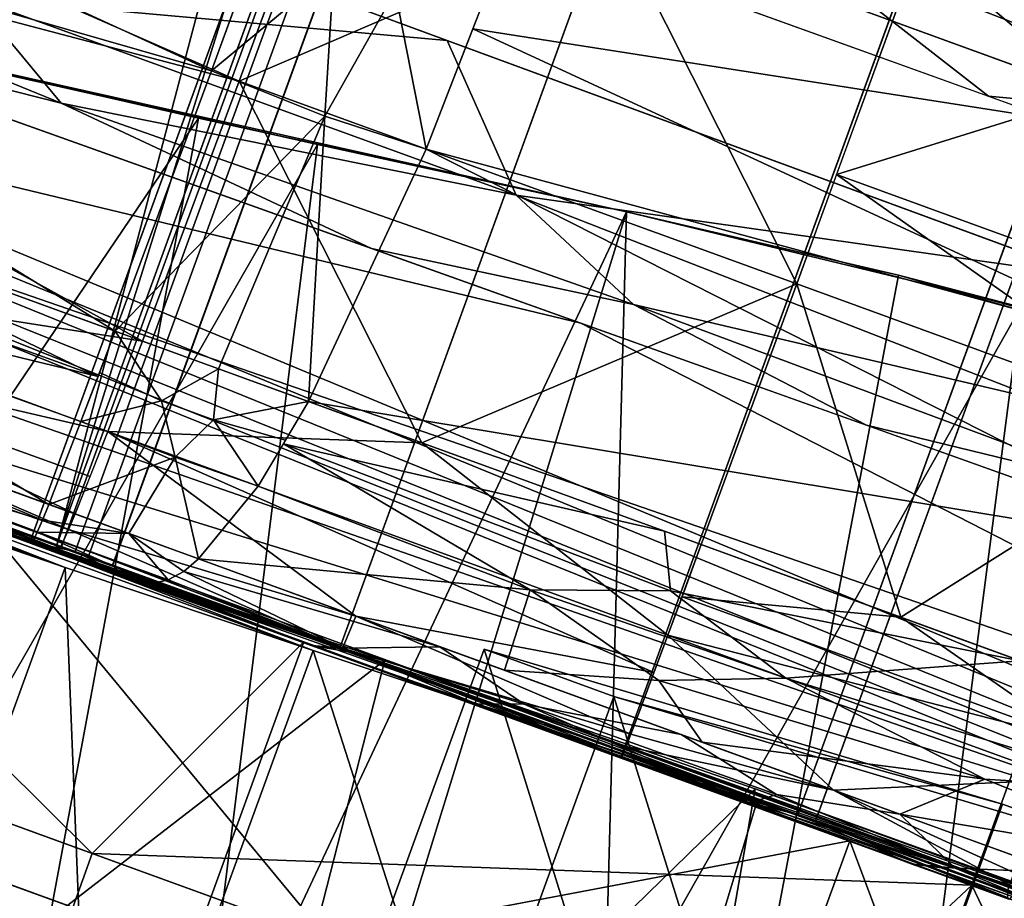
# Model space of a CAD drawing. Units: inches. Extents: x -118 to 238, y -162 to 91.
# Drawn here: x 49 to 50, y -94 to -92 of the extents above; entities that cross this region are included whole.
import ezdxf

# ---------------------------------------------------------------- set-up
doc = ezdxf.new("R2010")
doc.units = ezdxf.units.IN
doc.header["$MEASUREMENT"] = 0
for name, color, linetype in [('SEAT-ARM', 5, 'Continuous'), ('SEAT-BASETRIM', 5, 'Continuous'), ('SEAT-SEAT_BACK_FABRIC', 5, 'Continuous'), ('SEAT-SEAT_FABRIC', 5, 'Continuous'), ('SEAT-TRIM', 5, 'Continuous')]:
    doc.layers.add(name, color=color, linetype=linetype)

# ---------------------------------------------------------------- blocks, each defined once
blk = doc.blocks.new('F917-66AOSH1NR_0T')
at = {"layer": 'SEAT-ARM'}
for points in [[(-5.2271, 11.7086, 16.263), (-4.5215, 11.7102, 15.4779), (-4.7596, 13.043, 15.7296)], [(-4.5215, 11.7102, 15.4779), (-3.8872, 13.0268, 14.8641), (-4.7596, 13.043, 15.7296)], [(-4.6041, 13.0221, 14.6102), (-4.533, 11.7268, 14.546), (-5.3807, 11.7113, 15.3712)], [(-3.6206, 11.7519, 13.7932), (-4.6041, 13.0221, 14.6102), (-3.6206, 13.0077, 13.7932)], [(-3.6206, 11.7519, 13.7932), (-4.533, 11.7268, 14.546), (-4.6041, 13.0221, 14.6102)], [(-4.5215, 11.7102, 15.4779), (-3.7582, 11.7218, 14.7485), (-3.8872, 13.0268, 14.8641)], [(-3.7582, 11.7218, 14.7485), (-2.9417, 13.0127, 14.0791), (-3.8872, 13.0268, 14.8641)], [(-4.7288, 13.0062, 15.6963), (-4.7288, 11.7425, 15.6963), (-6.2096, 11.7425, 17.5979), (-6.2096, 13.0062, 17.5979)], [(-4.9818, 13.0062, 24.9833), (-5.8346, 13.0062, 24.7648), (-5.8346, 11.7425, 24.7648), (-4.9818, 11.7425, 24.9833)], [(-4.2013, 13.0143, 13.6528), (-4.2013, 11.6355, 13.6528), (-5.2533, 13.0141, 14.7112)], [(-5.2533, 13.0141, 14.7112), (-4.2013, 11.6355, 13.6528), (-5.253, 11.5737, 14.711)], [(-4.9843, 13.0141, 14.9786), (-5.2533, 13.0141, 14.7112), (-5.253, 11.5737, 14.711)], [(-5.253, 11.5737, 14.711), (-4.984, 11.5737, 14.9783), (-4.9843, 13.0141, 14.9786)], [(-3.9323, 13.0143, 13.9202), (-4.9843, 13.0141, 14.9786), (-3.9323, 11.6355, 13.9202)], [(-4.9843, 13.0141, 14.9786), (-4.984, 11.5737, 14.9783), (-3.9323, 11.6355, 13.9202)], [(-3.5976, 11.7425, 25.2932), (-3.5976, 13.0062, 25.2932), (-4.9818, 13.0062, 24.9833), (-4.9818, 11.7425, 24.9833)], [(-2.9417, 11.7425, 14.0791), (-4.7288, 11.7425, 15.6963), (-4.7288, 13.0062, 15.6963), (-2.9417, 13.0062, 14.0791)], [(-4.2013, 13.0143, 13.6528), (-3.9323, 13.0143, 13.9202), (-3.9323, 11.6355, 13.9202), (-4.2013, 11.6355, 13.6528)], [(-2.9417, 13.0062, 14.0791), (-3.8414, 12.3819, 16.4661), (-2.2324, 12.3819, 15.0147)], [(-2.9417, 13.0127, 14.0791), (-3.7582, 11.7218, 14.7485), (-2.9417, 11.7412, 14.0791)], [(-3.1116, 11.7654, 13.4812), (-3.6206, 11.7519, 13.7932), (-3.6206, 13.0077, 13.7932)], [(-3.6206, 13.0077, 13.7932), (-3.1116, 13.0023, 13.4811), (-3.1116, 11.7654, 13.4812)], [(-3.5976, 11.7425, 25.2932), (-2.2078, 11.7425, 25.5771), (-2.2078, 13.0062, 25.5771), (-3.5976, 13.0062, 25.2932)], [(-3.3518, 12.3819, 24.1451), (-2.2078, 13.0062, 25.5771), (-1.9836, 12.3819, 24.4247)], [(-2.5513, 11.7753, 13.2749), (-3.1116, 11.7654, 13.4812), (-3.1116, 13.0023, 13.4811)], [(-4.4735, 12.3819, 18.6366), (-2.9697, 12.3819, 17.1268), (-3.8414, 12.3819, 16.4661), (-5.1807, 12.3819, 18.1694)], [(-4.7146, 12.2702, 23.8401), (-4.7146, 12.3819, 23.8401), (-3.3518, 12.3819, 24.1451), (-3.3518, 12.2702, 24.1451)], [(-4.4735, 12.3819, 18.6366), (-4.4735, 12.2702, 18.6366), (-2.9697, 12.2702, 17.1268), (-2.9697, 12.3819, 17.1268)], [(-2.3254, 12.3819, 16.6873), (-1.5897, 12.3819, 16.4288), (-2.2324, 12.3819, 15.0147), (-3.8414, 12.3819, 16.4661)], [(-2.3254, 12.3819, 16.6873), (-3.8414, 12.3819, 16.4661), (-2.9697, 12.3819, 17.1268)], [(-3.3518, 12.3819, 24.1451), (-1.9836, 12.3819, 24.4247), (-1.9836, 12.2702, 24.4247), (-3.3518, 12.2702, 24.1451)], [(-6.2096, 11.7425, 17.5979), (-4.7288, 11.7425, 15.6963), (-5.1807, 12.2702, 18.1694)], [(-5.519, 12.2702, 23.634), (-4.9818, 11.7425, 24.9833), (-5.8346, 11.7425, 24.7648)], [(-4.9818, 11.7425, 24.9833), (-5.519, 12.2702, 23.634), (-4.7146, 12.2702, 23.8401)], [(-4.7288, 11.7425, 15.6963), (-3.8414, 12.2702, 16.4661), (-5.1807, 12.2702, 18.1694)], [(-4.9818, 11.7425, 24.9833), (-3.3518, 12.2702, 24.1451), (-3.5976, 11.7425, 25.2932)], [(-3.3518, 12.2702, 24.1451), (-4.9818, 11.7425, 24.9833), (-4.7146, 12.2702, 23.8401)], [(-4.7288, 11.7425, 15.6963), (-2.9417, 11.7425, 14.0791), (-3.8414, 12.2702, 16.4661)], [(-3.8414, 12.2702, 16.4661), (-2.9697, 12.2702, 17.1268), (-4.4735, 12.2702, 18.6366)], [(-2.3254, 12.2702, 16.6873), (-2.9697, 12.2702, 17.1268), (-3.8414, 12.2702, 16.4661), (-2.2324, 12.2702, 15.0147)], [(-2.9417, 11.7425, 14.0791), (-2.2324, 12.2702, 15.0147), (-3.8414, 12.2702, 16.4661)], [(-3.3518, 12.2702, 24.1451), (-2.2078, 11.7425, 25.5771), (-3.5976, 11.7425, 25.2932)], [(-3.3518, 12.2702, 24.1451), (-1.9836, 12.2702, 24.4247), (-2.2078, 11.7425, 25.5771)], [(-2.5513, 11.7753, 13.2749), (-2.0493, 11.7581, 13.6464), (-3.1116, 11.7654, 13.4812)], [(-3.6206, 11.7519, 13.7932), (-2.9417, 11.7412, 14.0791), (-4.533, 11.7268, 14.546)], [(-2.5171, 11.7509, 13.8187), (-3.6206, 11.7519, 13.7932), (-3.1116, 11.7654, 13.4812)], [(-2.9417, 11.7412, 14.0791), (-3.6206, 11.7519, 13.7932), (-2.5171, 11.7509, 13.8187)], [(-2.5171, 11.7509, 13.8187), (-3.1116, 11.7654, 13.4812), (-2.0493, 11.7581, 13.6464)], [(-2.9417, 11.7412, 14.0791), (-3.7582, 11.7218, 14.7485), (-4.533, 11.7268, 14.546)], [(-4.533, 11.7268, 14.546), (-3.7582, 11.7218, 14.7485), (-5.3807, 11.7113, 15.3712)], [(-4.5215, 11.7102, 15.4779), (-5.3807, 11.7113, 15.3712), (-3.7582, 11.7218, 14.7485)], [(-6.1576, 11.7086, 16.263), (-5.3807, 11.7113, 15.3712), (-4.5215, 11.7102, 15.4779)], [(-4.5215, 11.7102, 15.4779), (-5.2271, 11.7086, 16.263), (-6.1576, 11.7086, 16.263)], [(-5.253, 11.5737, 14.711), (-4.2013, 11.6355, 13.6528), (-4.984, 11.5737, 14.9783)], [(-3.9323, 11.6355, 13.9202), (-4.984, 11.5737, 14.9783), (-4.2013, 11.6355, 13.6528)]]:
    blk.add_3dface(points, dxfattribs=at)
at = {"layer": 'SEAT-BASETRIM'}
for points in [[(-0.8016, 11.7182, 6.4158), (-0.8016, 9.1274, 6.4158), (-14.3016, 9.1274, 6.4158), (-14.3016, 11.7311, 6.4158)], [(16.5373, 11.731, 5.2929), (14.9399, 10.8963, 5.2929), (14.8272, 10.8496, 5.2929), (-14.3016, 11.731, 5.2929)], [(-14.3016, 11.731, 5.2929), (14.8272, 10.8496, 5.2929), (14.7304, 10.7754, 5.2929)], [(14.6562, 10.6787, 5.2929), (14.6095, 10.566, 5.2929), (-14.3016, 11.731, 5.2929)], [(14.7304, 10.7754, 5.2929), (14.6562, 10.6787, 5.2929), (-14.3016, 11.731, 5.2929)], [(14.5936, 10.4451, 5.2929), (-14.3016, 11.731, 5.2929), (14.6095, 10.566, 5.2929)], [(14.5936, 10.4451, 5.2929), (14.6095, 10.3242, 5.2929), (-14.3016, 9.1274, 5.2929), (-14.3016, 11.731, 5.2929)], [(14.8272, 10.8496, 6.4158), (14.9399, 10.8963, 6.4158), (16.5373, 11.731, 6.4158), (-14.3016, 11.731, 6.4158)], [(14.8272, 10.8496, 6.4158), (-14.3016, 11.731, 6.4158), (14.7304, 10.7754, 6.4158)], [(14.6562, 10.6787, 6.4158), (14.7304, 10.7754, 6.4158), (-14.3016, 11.731, 6.4158)], [(14.5936, 10.4451, 6.4158), (14.6095, 10.566, 6.4158), (-14.3016, 11.731, 6.4158), (-14.3016, 9.1274, 6.4158)], [(14.6562, 10.6787, 6.4158), (-14.3016, 11.731, 6.4158), (14.6095, 10.566, 6.4158)], [(16.5373, 11.731, 6.4158), (16.5373, 11.731, 5.2929), (-14.3016, 11.731, 5.2929), (-14.3016, 11.731, 6.4158)], [(-5.5216, 11.4883, 7.3366), (-0.8016, 11.7182, 6.4158), (-6.9835, 11.7241, 6.4158)], [(-0.8016, 11.7182, 6.4158), (-5.5216, 11.4883, 7.3366), (-0.8016, 11.5522, 7.2275)], [(-0.8016, 11.3252, 8.3375), (-0.8016, 11.5522, 7.2275), (-5.5216, 11.4883, 7.3366)], [(-0.8016, 11.3252, 8.3375), (-5.5216, 11.4883, 7.3366), (-6.0061, 11.2398, 8.269)], [(-6.0061, 11.2398, 8.269), (-3.8926, 10.975, 9.5873), (-0.8016, 11.3252, 8.3375)], [(-3.8926, 10.975, 9.5873), (-0.8016, 10.9932, 9.9609), (-0.8016, 11.3252, 8.3375)], [(-3.8926, 10.975, 9.5873), (-6.0061, 11.2398, 8.269), (-8.1196, 10.9501, 9.0763)], [(-3.4598, 10.9775, 9.6396), (-2.7952, 10.9184, 9.8678), (-2.1307, 10.9853, 9.8003)], [(-1.8353, 10.8811, 10.0441), (-2.1307, 10.9853, 9.8003), (-2.7952, 10.9184, 9.8678)], [(-4.4827, 10.9715, 9.5159), (-5.5057, 10.9655, 9.3923), (-5.0031, 10.9136, 9.5795)], [(-3.9765, 10.9058, 9.7283), (-4.4827, 10.9715, 9.5159), (-5.0031, 10.9136, 9.5795)], [(-4.4827, 10.9715, 9.5159), (-3.9765, 10.9058, 9.7283), (-3.4598, 10.9775, 9.6396)], [(-2.7952, 10.9184, 9.8678), (-3.4598, 10.9775, 9.6396), (-3.9765, 10.9058, 9.7283)], [(-3.9765, 10.9058, 9.7283), (-5.0031, 10.9136, 9.5795), (-4.7889, 10.809, 9.7199)], [(-2.7952, 10.9184, 9.8678), (-3.9765, 10.9058, 9.7283), (-3.6885, 10.7836, 9.8823)], [(-2.5655, 10.7838, 10.03), (-2.7952, 10.9184, 9.8678), (-3.6885, 10.7836, 9.8823)], [(-1.8353, 10.8811, 10.0441), (-2.7952, 10.9184, 9.8678), (-2.5655, 10.7838, 10.03)], [(-3.9765, 10.9058, 9.7283), (-4.7889, 10.809, 9.7199), (-3.6885, 10.7836, 9.8823)], [(-3.6885, 10.7836, 9.8823), (-4.7889, 10.809, 9.7199), (-4.7889, 10.5509, 9.8055)], [(-3.4598, 10.5465, 9.9813), (-3.6885, 10.7836, 9.8823), (-4.7889, 10.5509, 9.8055)], [(-3.4598, 10.5465, 9.9813), (-2.5655, 10.7838, 10.03), (-3.6885, 10.7836, 9.8823)], [(-2.5655, 10.7838, 10.03), (-3.4598, 10.5465, 9.9813), (-2.1307, 10.542, 10.157)], [(-14.3016, 10.256, 8.5476), (-0.8016, 10.3003, 10.3328), (-0.8016, 10.5376, 10.3328), (-14.3016, 10.5827, 8.5476)], [(14.6095, 10.3242, 6.4158), (14.5936, 10.4451, 6.4158), (-14.3016, 9.1274, 6.4158)], [(14.6095, 10.3242, 5.2929), (14.6562, 10.2115, 5.2929), (-14.3016, 9.1274, 5.2929)], [(14.6562, 10.2115, 6.4158), (14.6095, 10.3242, 6.4158), (-14.3016, 9.1274, 6.4158)], [(-4.4867, 10.2882, 9.8455), (-5.5083, 10.2849, 9.7104), (-5.0182, 10.1485, 9.7525)], [(-4.4867, 10.2882, 9.8455), (-5.0182, 10.1485, 9.7525), (-3.9863, 10.1261, 9.8799)], [(-3.9863, 10.1261, 9.8799), (-3.465, 10.2916, 9.9806), (-4.4867, 10.2882, 9.8455)], [(14.7304, 10.1148, 5.2929), (-14.3016, 9.1274, 5.2929), (14.6562, 10.2115, 5.2929)], [(14.7304, 10.1148, 6.4158), (14.6562, 10.2115, 6.4158), (-14.3016, 9.1274, 6.4158)], [(-5.0182, 10.1485, 9.7525), (-4.7968, 10.0125, 9.7059), (-3.9863, 10.1261, 9.8799)], [(-14.3016, 9.1274, 5.2929), (14.7304, 10.1148, 5.2929), (14.8272, 10.0405, 5.2929), (15.9586, 9.1274, 5.2929)], [(-14.3016, 9.1274, 6.4158), (14.8272, 10.0405, 6.4158), (14.7304, 10.1148, 6.4158)], [(15.9586, 9.1274, 6.4158), (14.9399, 9.9938, 6.4158), (14.8272, 10.0405, 6.4158), (-14.3016, 9.1274, 6.4158)], [(-5.5264, 9.6415, 8.4675), (-0.8016, 9.8446, 9.96), (-6.9773, 9.8808, 9.2126)], [(-3.8894, 9.1274, 6.4158), (-6.0077, 9.3998, 7.4776), (-8.1259, 9.1274, 6.4158)], [(15.9586, 9.1274, 5.2929), (15.9586, 9.1274, 6.4158), (-14.3016, 9.1274, 6.4158), (-14.3016, 9.1274, 5.2929)]]:
    blk.add_3dface(points, dxfattribs=at)
at = {"layer": 'SEAT-SEAT_BACK_FABRIC'}
for points in [[(-3.3767, 9.5965, 26.6182), (-4.7297, 10.054, 17.1348), (-8.7217, 10.0043, 21.0839)], [(-4.7297, 10.054, 17.1348), (-4.1101, 10.0568, 17.3891), (-5.1602, 8.1892, 17.1348)], [(-2.4195, 9.8479, 23.8793), (-4.1101, 10.0568, 17.3891), (-4.7297, 10.054, 17.1348)], [(-2.4195, 9.8479, 23.8793), (-4.7297, 10.054, 17.1348), (-3.3767, 9.5965, 26.6182)], [(-3.3767, 9.5965, 26.6182), (-8.7217, 10.0043, 21.0839), (-9.0605, 9.8562, 23.7646)], [(-6.2746, 9.571, 9.4086), (-4.5141, 9.9311, 13.6418), (-4.0147, 9.8337, 12.1889)], [(-9.0605, 9.8562, 23.7646), (-7.7667, 9.2521, 29.3235), (-3.3767, 9.5965, 26.6182)], [(-6.2746, 9.571, 9.4086), (-4.0147, 9.8337, 12.1889), (-5.8041, 9.4942, 8.7521)], [(-4.3978, 9.2521, 29.3235), (-3.3767, 9.5965, 26.6182), (-7.7667, 9.2521, 29.3235)]]:
    blk.add_3dface(points, dxfattribs=at)
at = {"layer": 'SEAT-SEAT_FABRIC'}
for points in [[(-6.5222, 11.731, 12.4768), (-7.2692, 11.731, 14.7076), (-4.6533, 11.731, 17.1309), (-4.2547, 11.731, 17.1446)], [(-7.2692, 11.731, 14.7076), (-5.7901, 11.731, 16.9539), (-5.0511, 11.731, 17.1015), (-4.6533, 11.731, 17.1309)], [(-3.0814, 11.731, 17.1862), (-5.6581, 11.731, 10.2886), (-6.5222, 11.731, 12.4768), (-3.6678, 11.731, 17.1593)], [(-4.2547, 11.731, 17.1446), (-3.6678, 11.731, 17.1593), (-6.5222, 11.731, 12.4768)], [(-3.0814, 11.731, 17.1862), (-3.0305, 11.731, 6.7878), (-4.6166, 11.731, 8.4365), (-5.6581, 11.731, 10.2886)], [(-4.6166, 9.1274, 8.4365), (-5.6581, 9.1274, 10.2886), (-5.6581, 11.731, 10.2886), (-4.6166, 11.731, 8.4365)], [(-4.9401, 11.7226, 8.6227), (-5.3778, 11.7095, 9.301), (-5.3392, 11.7405, 9.3802)], [(-4.8567, 11.744, 8.6514), (-5.3392, 11.7405, 9.3802), (-4.9245, 11.7292, 8.984)], [(-5.3392, 11.7405, 9.3802), (-4.8567, 11.744, 8.6514), (-4.9401, 11.7226, 8.6227)], [(-4.9245, 11.7292, 8.984), (-5.3392, 11.7405, 9.3802), (-5.2913, 11.7292, 9.6363)], [(-4.2565, 11.7362, 17.2715), (-5.063, 11.7362, 17.2278), (-5.0667, 11.7191, 17.2673)], [(-4.2571, 11.7191, 17.3112), (-4.2565, 11.7362, 17.2715), (-5.0667, 11.7191, 17.2673)], [(-5.063, 11.7362, 17.2278), (-4.2559, 11.7437, 17.2291), (-5.059, 11.7437, 17.1856)], [(-4.2559, 11.7437, 17.2291), (-5.063, 11.7362, 17.2278), (-4.2565, 11.7362, 17.2715)], [(-5.055, 11.7413, 17.1427), (-5.059, 11.7437, 17.1856), (-4.6533, 11.7292, 17.1309)], [(-4.6533, 11.7292, 17.1309), (-5.059, 11.7437, 17.1856), (-4.2559, 11.7437, 17.2291)], [(-4.6533, 11.7292, 17.1309), (-5.0511, 11.7292, 17.1015), (-5.055, 11.7413, 17.1427)], [(-4.6533, 11.731, 17.1309), (-5.0511, 11.731, 17.1015), (-5.0511, 9.1274, 17.1015), (-4.6533, 9.1274, 17.1309)], [(-4.5208, 11.7398, 8.118), (-4.9401, 11.7226, 8.6227), (-4.8567, 11.744, 8.6514)], [(-4.5208, 11.7398, 8.118), (-4.5642, 11.707, 8.0558), (-4.9401, 11.7226, 8.6227)], [(-4.8567, 11.744, 8.6514), (-4.9245, 11.7292, 8.984), (-4.6166, 11.7292, 8.4365)], [(-4.5208, 11.7398, 8.118), (-4.8567, 11.744, 8.6514), (-4.6166, 11.7292, 8.4365)], [(-4.2553, 11.7413, 17.186), (-4.6533, 11.7292, 17.1309), (-4.2559, 11.7437, 17.2291)], [(-4.6533, 11.7292, 17.1309), (-4.2553, 11.7413, 17.186), (-4.2547, 11.7292, 17.1446)], [(-4.2547, 9.1274, 17.1446), (-4.2547, 11.731, 17.1446), (-4.6533, 11.731, 17.1309), (-4.6533, 9.1274, 17.1309)], [(-4.5208, 11.7398, 8.118), (-4.6166, 11.7292, 8.4365), (-4.197, 11.7292, 7.969)], [(-3.0305, 11.731, 6.7878), (-3.0907, 11.731, 6.7972), (-3.197, 11.731, 6.8553), (-4.6166, 11.731, 8.4365)], [(-4.6166, 9.1274, 8.4365), (-4.6166, 11.731, 8.4365), (-3.197, 11.731, 6.8553), (-3.197, 9.1274, 6.8553)], [(-4.0424, 11.7095, 7.438), (-4.5642, 11.707, 8.0558), (-4.5208, 11.7398, 8.118)], [(-4.197, 11.7292, 7.969), (-3.955, 11.7405, 7.4491), (-4.5208, 11.7398, 8.118)], [(-4.5208, 11.7398, 8.118), (-3.955, 11.7405, 7.4491), (-4.0424, 11.7095, 7.438)], [(-4.2571, 11.7191, 17.3112), (-3.673, 11.7288, 17.3064), (-4.2565, 11.7362, 17.2715)], [(-3.621, 11.744, 17.2347), (-4.2565, 11.7362, 17.2715), (-3.673, 11.7288, 17.3064)], [(-3.621, 11.744, 17.2347), (-4.2559, 11.7437, 17.2291), (-4.2565, 11.7362, 17.2715)], [(-4.2559, 11.7437, 17.2291), (-3.621, 11.744, 17.2347), (-4.2553, 11.7413, 17.186)], [(-3.621, 11.744, 17.2347), (-3.6678, 11.7292, 17.1593), (-4.2553, 11.7413, 17.186)], [(-3.6678, 11.7292, 17.1593), (-4.2547, 11.7292, 17.1446), (-4.2553, 11.7413, 17.186)], [(-4.2547, 11.731, 17.1446), (-4.2547, 9.1274, 17.1446), (-3.6678, 9.1274, 17.1593), (-3.6678, 11.731, 17.1593)], [(-3.955, 11.7405, 7.4491), (-4.197, 11.7292, 7.969), (-3.697, 11.7292, 7.4121)], [(-3.955, 11.7405, 7.4491), (-3.6731, 11.728, 7.0993), (-4.0424, 11.7095, 7.438)], [(-3.6731, 11.728, 7.0993), (-3.955, 11.7405, 7.4491), (-3.6148, 11.7439, 7.1376)], [(-3.955, 11.7405, 7.4491), (-3.697, 11.7292, 7.4121), (-3.6148, 11.7439, 7.1376)], [(-3.2246, 11.7413, 6.8244), (-3.6148, 11.7439, 7.1376), (-3.697, 11.7292, 7.4121)], [(-3.197, 11.7292, 6.8553), (-3.2246, 11.7413, 6.8244), (-3.697, 11.7292, 7.4121)], [(-3.2816, 11.7362, 6.7607), (-3.6731, 11.728, 7.0993), (-3.6148, 11.7439, 7.1376)], [(-3.6731, 11.728, 7.0993), (-3.2816, 11.7362, 6.7607), (-3.308, 11.7191, 6.7311)], [(-3.0885, 11.7362, 17.3129), (-3.621, 11.744, 17.2347), (-3.673, 11.7288, 17.3064)], [(-3.0885, 11.7362, 17.3129), (-3.673, 11.7288, 17.3064), (-3.0908, 11.7191, 17.3524)], [(-3.621, 11.744, 17.2347), (-3.0837, 11.7413, 17.2275), (-3.6678, 11.7292, 17.1593)], [(-3.6678, 11.7292, 17.1593), (-3.0837, 11.7413, 17.2275), (-3.0814, 11.7292, 17.1862)], [(-3.6678, 9.1274, 17.1593), (-3.0814, 9.1274, 17.1862), (-3.0814, 11.731, 17.1862), (-3.6678, 11.731, 17.1593)], [(-3.621, 11.744, 17.2347), (-3.0885, 11.7362, 17.3129), (-3.0862, 11.7437, 17.2705)], [(-3.0837, 11.7413, 17.2275), (-3.621, 11.744, 17.2347), (-3.0862, 11.7437, 17.2705)], [(-3.6148, 11.7439, 7.1376), (-3.2533, 11.7437, 6.7923), (-3.2816, 11.7362, 6.7607)], [(-3.2246, 11.7413, 6.8244), (-3.2533, 11.7437, 6.7923), (-3.6148, 11.7439, 7.1376)], [(-3.308, 11.7191, 6.7311), (-3.2816, 11.7362, 6.7607), (-3.0372, 11.7191, 6.6214)], [(-3.2533, 11.7437, 6.7923), (-3.0356, 11.7362, 6.661), (-3.2816, 11.7362, 6.7607)], [(-3.2816, 11.7362, 6.7607), (-3.0356, 11.7362, 6.661), (-3.0372, 11.7191, 6.6214)], [(-3.0356, 11.7362, 6.661), (-3.2533, 11.7437, 6.7923), (-3.0339, 11.7437, 6.7034)], [(-3.2246, 11.7413, 6.8244), (-3.0339, 11.7437, 6.7034), (-3.2533, 11.7437, 6.7923)], [(-3.2246, 11.7413, 6.8244), (-3.0322, 11.7413, 6.7465), (-3.0339, 11.7437, 6.7034)], [(-3.1196, 11.7292, 6.8071), (-3.0322, 11.7413, 6.7465), (-3.2246, 11.7413, 6.8244)], [(-3.1196, 11.7292, 6.8071), (-3.2246, 11.7413, 6.8244), (-3.197, 11.7292, 6.8553)], [(-3.1472, 11.731, 6.8201), (-3.197, 11.731, 6.8553), (-3.0907, 11.731, 6.7972)], [(-3.1472, 11.731, 6.8201), (-3.1472, 9.1274, 6.8201), (-3.197, 9.1274, 6.8553), (-3.197, 11.731, 6.8553)], [(-3.0907, 11.731, 6.7972), (-3.0907, 9.1274, 6.7972), (-3.1472, 9.1274, 6.8201), (-3.1472, 11.731, 6.8201)], [(-3.1196, 11.7292, 6.8071), (-3.0305, 11.7292, 6.7878), (-3.0322, 11.7413, 6.7465)], [(-2.2512, 11.7107, 17.414), (-3.0885, 11.7362, 17.3129), (-3.0908, 11.7191, 17.3524)], [(-3.0305, 11.731, 6.7878), (-3.0305, 9.1274, 6.7878), (-3.0907, 9.1274, 6.7972), (-3.0907, 11.731, 6.7972)], [(-3.0862, 11.7437, 17.2705), (-3.0885, 11.7362, 17.3129), (-2.2746, 11.7412, 17.3384)], [(-2.2512, 11.7107, 17.414), (-2.2746, 11.7412, 17.3384), (-3.0885, 11.7362, 17.3129)], [(-2.5213, 11.7292, 17.2231), (-3.0837, 11.7413, 17.2275), (-3.0862, 11.7437, 17.2705)], [(-3.0862, 11.7437, 17.2705), (-2.2746, 11.7412, 17.3384), (-2.5213, 11.7292, 17.2231)], [(-2.5213, 11.7292, 17.2231), (-3.0814, 11.7292, 17.1862), (-3.0837, 11.7413, 17.2275)], [(5.1127, 11.731, 17.7262), (7.0093, 11.731, 6.5653), (-3.0305, 11.731, 6.7878), (-3.0814, 11.731, 17.1862)], [(-3.0814, 11.731, 17.1862), (-3.0814, 9.1274, 17.1862), (5.1127, 9.1274, 17.7262), (5.1127, 11.731, 17.7262)], [(-3.0356, 11.7362, 6.661), (-2.5534, 11.7173, 6.5991), (-3.0372, 11.7191, 6.6214)], [(-2.5294, 11.7411, 6.6617), (-3.0356, 11.7362, 6.661), (-3.0339, 11.7437, 6.7034)], [(-2.5534, 11.7173, 6.5991), (-3.0356, 11.7362, 6.661), (-2.5294, 11.7411, 6.6617)], [(-3.0322, 11.7413, 6.7465), (-2.5294, 11.7411, 6.6617), (-3.0339, 11.7437, 6.7034)], [(-3.0322, 11.7413, 6.7465), (-3.0305, 11.7292, 6.7878), (-2.2809, 11.7292, 6.7712)], [(-3.0322, 11.7413, 6.7465), (-2.2809, 11.7292, 6.7712), (-2.5294, 11.7411, 6.6617)], [(-3.0305, 9.1274, 6.7878), (-3.0305, 11.731, 6.7878), (7.0093, 11.731, 6.5653), (7.0093, 9.1274, 6.5653)], [(-4.6166, 11.7292, 8.4365), (-5.6581, 11.7292, 10.2886), (-5.6581, -11.5119, 10.2886), (-4.6166, -11.5119, 8.4365)], [(-5.3778, 11.7095, 9.301), (-4.9401, 11.7226, 8.6227), (-5.1353, 11.6606, 8.8942)], [(-4.8029, 11.6606, 8.303), (-5.1353, 11.6606, 8.8942), (-4.9401, 11.7226, 8.6227)], [(-5.07, 11.6935, 17.3018), (-4.6657, 11.6606, 17.3597), (-5.0667, 11.7191, 17.2673)], [(-4.2571, 11.7191, 17.3112), (-5.0667, 11.7191, 17.2673), (-4.6657, 11.6606, 17.3597)], [(-4.6533, 9.9064, 17.1309), (-5.0511, 9.9064, 17.1015), (-5.0511, 11.7292, 17.1015), (-4.6533, 11.7292, 17.1309)], [(-4.9401, 11.7226, 8.6227), (-4.5642, 11.707, 8.0558), (-4.8029, 11.6606, 8.303)], [(-4.2571, 11.7191, 17.3112), (-4.6657, 11.6606, 17.3597), (-4.2576, 11.6935, 17.3458)], [(-4.6533, 11.7292, 17.1309), (-4.2547, 11.7292, 17.1446), (-4.2547, 9.9064, 17.1446), (-4.6533, 9.9064, 17.1309)], [(-3.197, -11.5119, 6.8553), (-3.197, 11.7292, 6.8553), (-4.6166, 11.7292, 8.4365), (-4.6166, -11.5119, 8.4365)], [(-3.673, 11.7288, 17.3064), (-4.2576, 11.6935, 17.3458), (-3.6759, 11.6606, 17.3883)], [(-4.2571, 11.7191, 17.3112), (-4.2576, 11.6935, 17.3458), (-3.673, 11.7288, 17.3064)], [(-3.6678, 9.9064, 17.1593), (-4.2547, 9.9064, 17.1446), (-4.2547, 11.7292, 17.1446), (-3.6678, 11.7292, 17.1593)], [(-4.0424, 11.7095, 7.438), (-3.6731, 11.728, 7.0993), (-3.8497, 11.6606, 7.2413)], [(-3.8497, 11.6606, 7.2413), (-3.6731, 11.728, 7.0993), (-3.3312, 11.6935, 6.7053)], [(-3.6759, 11.6606, 17.3883), (-3.0927, 11.6935, 17.3871), (-3.673, 11.7288, 17.3064)], [(-3.3312, 11.6935, 6.7053), (-3.6731, 11.728, 7.0993), (-3.308, 11.7191, 6.7311)], [(-3.673, 11.7288, 17.3064), (-3.0927, 11.6935, 17.3871), (-3.0908, 11.7191, 17.3524)], [(-3.6678, 11.7292, 17.1593), (-3.0814, 11.7292, 17.1862), (-3.0814, 9.9064, 17.1862), (-3.6678, 9.9064, 17.1593)], [(-3.308, 11.7191, 6.7311), (-3.2057, 11.6606, 6.5947), (-3.3312, 11.6935, 6.7053)], [(-3.308, 11.7191, 6.7311), (-3.0372, 11.7191, 6.6214), (-3.2057, 11.6606, 6.5947)], [(-3.0387, 11.6935, 6.5867), (-3.2057, 11.6606, 6.5947), (-3.0372, 11.7191, 6.6214)], [(-3.1196, 11.7292, 6.8071), (-3.197, 11.7292, 6.8553), (-3.197, -11.5119, 6.8553), (-3.1196, -11.5119, 6.8071)], [(-3.0305, -11.5119, 6.7878), (-3.0305, 11.7292, 6.7878), (-3.1196, 11.7292, 6.8071), (-3.1196, -11.5119, 6.8071)], [(-3.0908, 11.7191, 17.3524), (-3.0927, 11.6935, 17.3871), (-2.2512, 11.7107, 17.414)], [(-3.0814, 11.7292, 17.1862), (-2.9983, 9.9064, 17.1909), (-3.0814, 9.9064, 17.1862)], [(-2.9983, 9.9064, 17.1909), (-3.0814, 11.7292, 17.1862), (-2.9151, 9.9064, 17.1956)], [(5.1127, 11.7292, 17.7262), (-2.9151, 9.9064, 17.1956), (-3.0814, 11.7292, 17.1862)], [(-3.0387, 11.6935, 6.5867), (-3.0372, 11.7191, 6.6214), (-2.5534, 11.7173, 6.5991)], [(-3.0387, 11.6935, 6.5867), (-2.5534, 11.7173, 6.5991), (-2.2901, 11.6606, 6.5422)], [(-3.0305, 11.7292, 6.7878), (-3.0305, -11.5119, 6.7878), (7.0093, -11.5119, 6.5653), (7.0093, 11.7292, 6.5653)], [(-5.07, 11.6935, 17.3018), (-5.0726, 11.6606, 17.3296), (-4.6657, 11.6606, 17.3597)], [(-4.5642, 11.707, 8.0558), (-4.3497, 11.6606, 7.7982), (-4.8029, 11.6606, 8.303)], [(-4.258, 11.6606, 17.3737), (-4.2576, 11.6935, 17.3458), (-4.6657, 11.6606, 17.3597)], [(-4.0424, 11.7095, 7.438), (-4.3497, 11.6606, 7.7982), (-4.5642, 11.707, 8.0558)], [(-3.8497, 11.6606, 7.2413), (-4.3497, 11.6606, 7.7982), (-4.0424, 11.7095, 7.438)], [(-4.2576, 11.6935, 17.3458), (-4.258, 11.6606, 17.3737), (-3.6759, 11.6606, 17.3883)], [(-3.3312, 11.6935, 6.7053), (-3.3498, 11.6606, 6.6845), (-3.8497, 11.6606, 7.2413)], [(-3.0943, 11.6606, 17.4149), (-3.0927, 11.6935, 17.3871), (-3.6759, 11.6606, 17.3883)], [(-3.3498, 11.6606, 6.6845), (-3.3312, 11.6935, 6.7053), (-3.2057, 11.6606, 6.5947)], [(-3.0387, 11.6935, 6.5867), (-3.0398, 11.6606, 6.5589), (-3.2057, 11.6606, 6.5947)], [(-3.0927, 11.6935, 17.3871), (-3.0943, 11.6606, 17.4149), (-2.5344, 11.6606, 17.4518)], [(-2.5344, 11.6606, 17.4518), (-2.2512, 11.7107, 17.414), (-3.0927, 11.6935, 17.3871)], [(-3.0398, 11.6606, 6.5589), (-3.0387, 11.6935, 6.5867), (-2.2901, 11.6606, 6.5422)], [(-4.8029, 11.6606, 8.303), (-5.3819, 11.5548, 9.0876), (-5.3359, 11.6606, 9.2509)], [(-5.3819, 11.5548, 9.0876), (-4.8029, 11.6606, 8.303), (-4.9352, 11.5401, 8.3719)], [(-4.6657, 11.6606, 17.3597), (-5.0811, 11.4877, 17.4204), (-4.2593, 11.4877, 17.465)], [(-4.6657, 11.6606, 17.3597), (-5.0726, 11.6606, 17.3296), (-5.0811, 11.4877, 17.4204)], [(-4.8029, 11.6606, 8.303), (-4.3932, 11.6606, 7.8466), (-4.9352, 11.5401, 8.3719)], [(-4.3932, 11.6606, 7.8466), (-4.2728, 11.5765, 7.5505), (-4.9352, 11.5401, 8.3719)], [(-4.258, 11.6606, 17.3737), (-4.6657, 11.6606, 17.3597), (-4.2593, 11.4877, 17.465)], [(-4.3932, 11.6606, 7.8466), (-3.9835, 11.6606, 7.3903), (-4.2728, 11.5765, 7.5505)], [(-3.977, 11.4964, 7.1695), (-4.2728, 11.5765, 7.5505), (-3.9835, 11.6606, 7.3903)], [(-3.6759, 11.6606, 17.3883), (-4.2587, 11.5649, 17.4242), (-3.0994, 11.4877, 17.506)], [(-3.6759, 11.6606, 17.3883), (-4.258, 11.6606, 17.3737), (-4.2587, 11.5649, 17.4242)], [(-3.9835, 11.6606, 7.3903), (-3.3498, 11.6606, 6.6845), (-3.977, 11.4964, 7.1695)], [(-3.3498, 11.6606, 6.6845), (-3.4106, 11.4877, 6.6164), (-3.977, 11.4964, 7.1695)], [(-3.6759, 11.6606, 17.3883), (-3.0994, 11.4877, 17.506), (-3.0943, 11.6606, 17.4149)], [(-3.3498, 11.6606, 6.6845), (-3.2396, 11.49, 6.511), (-3.4106, 11.4877, 6.6164)], [(-3.2057, 11.6606, 6.5947), (-3.2396, 11.49, 6.511), (-3.3498, 11.6606, 6.6845)], [(-3.0398, 11.6606, 6.5589), (-3.2396, 11.49, 6.511), (-3.2057, 11.6606, 6.5947)], [(-3.0398, 11.6606, 6.5589), (-3.0435, 11.4877, 6.4677), (-3.2396, 11.49, 6.511)], [(-3.0943, 11.6606, 17.4149), (-3.0966, 11.5822, 17.4562), (-2.3023, 11.5846, 17.5061)], [(-3.0943, 11.6606, 17.4149), (-2.3023, 11.5846, 17.5061), (-1.8334, 11.6606, 17.498)], [(-2.1744, 11.4907, 6.4351), (-3.0435, 11.4877, 6.4677), (-3.0398, 11.6606, 6.5589)], [(-3.0398, 11.6606, 6.5589), (-2.0896, 11.6606, 6.5378), (-2.1744, 11.4907, 6.4351)], [(-3.0994, 11.4877, 17.506), (-2.1535, 11.4864, 17.5608), (-2.3023, 11.5846, 17.5061)], [(-3.0994, 11.4877, 17.506), (-2.3023, 11.5846, 17.5061), (-3.0966, 11.5822, 17.4562)], [(-4.9352, 11.5401, 8.3719), (-4.2728, 11.5765, 7.5505), (-4.5039, 11.4877, 7.7616)], [(-4.5039, 11.4877, 7.7616), (-4.2728, 11.5765, 7.5505), (-3.977, 11.4964, 7.1695)], [(-4.2593, 11.4877, 17.465), (-3.0994, 11.4877, 17.506), (-4.2587, 11.5649, 17.4242)], [(-4.9352, 11.5401, 8.3719), (-5.2394, 11.4504, 8.7652), (-5.3819, 11.5548, 9.0876)], [(-4.9352, 11.5401, 8.3719), (-4.5039, 11.4877, 7.7616), (-5.2394, 11.4504, 8.7652)], [(-4.9208, 11.2997, 8.2184), (-5.2394, 11.4504, 8.7652), (-4.5039, 11.4877, 7.7616)], [(-4.2593, 11.4877, 17.465), (-5.0832, 11.4082, 17.4431), (-4.2597, 11.4082, 17.4877)], [(-4.2593, 11.4877, 17.465), (-5.0811, 11.4877, 17.4204), (-5.0832, 11.4082, 17.4431)], [(-4.5039, 11.4877, 7.7616), (-4.2346, 11.4049, 7.4009), (-4.9208, 11.2997, 8.2184)], [(-3.977, 11.4964, 7.1695), (-4.2346, 11.4049, 7.4009), (-4.5039, 11.4877, 7.7616)], [(-4.2601, 11.2997, 17.5189), (-3.6811, 11.2997, 17.5333), (-4.2593, 11.4877, 17.465)], [(-4.2593, 11.4877, 17.465), (-3.6811, 11.2997, 17.5333), (-3.0994, 11.4877, 17.506)], [(-3.4285, 11.3937, 6.5964), (-4.2346, 11.4049, 7.4009), (-3.977, 11.4964, 7.1695)], [(-3.977, 11.4964, 7.1695), (-3.4106, 11.4877, 6.6164), (-3.4285, 11.3937, 6.5964)], [(-3.0994, 11.4877, 17.506), (-3.6811, 11.2997, 17.5333), (-3.1025, 11.2997, 17.5598)], [(-3.4106, 11.4877, 6.6164), (-3.2851, 11.3963, 6.4957), (-3.4301, 11.3854, 6.5946)], [(-3.2396, 11.49, 6.511), (-3.2851, 11.3963, 6.4957), (-3.4106, 11.4877, 6.6164)], [(-3.2851, 11.3963, 6.4957), (-3.2396, 11.49, 6.511), (-3.1772, 11.3963, 6.4562)], [(-3.0435, 11.4877, 6.4677), (-3.1772, 11.3963, 6.4562), (-3.2396, 11.49, 6.511)], [(-3.0447, 11.3854, 6.4384), (-3.1772, 11.3963, 6.4562), (-3.0435, 11.4877, 6.4677)], [(-3.1025, 11.2997, 17.5598), (-2.1535, 11.4864, 17.5608), (-3.0994, 11.4877, 17.506)], [(-3.1025, 11.2997, 17.5598), (-1.842, 11.2997, 17.6429), (-2.1535, 11.4864, 17.5608)], [(-3.0446, 11.3937, 6.4408), (-2.1744, 11.4907, 6.4351), (-1.8377, 11.3989, 6.3908)], [(-3.0435, 11.4877, 6.4677), (-2.1744, 11.4907, 6.4351), (-3.0446, 11.3937, 6.4408)], [(-5.0832, 11.4082, 17.4431), (-5.0862, 11.2997, 17.4741), (-4.6736, 11.2997, 17.5047)], [(-4.6736, 11.2997, 17.5047), (-4.2597, 11.4082, 17.4877), (-5.0832, 11.4082, 17.4431)], [(-4.6736, 11.2997, 17.5047), (-4.2601, 11.2997, 17.5189), (-4.2597, 11.4082, 17.4877)], [(-4.9208, 11.2997, 8.2184), (-4.2346, 11.4049, 7.4009), (-4.1837, 11.2997, 7.3973)], [(-4.2346, 11.4049, 7.4009), (-3.4285, 11.3937, 6.5964), (-4.1837, 11.2997, 7.3973)], [(-4.1837, 11.2997, 7.3973), (-3.4285, 11.3937, 6.5964), (-3.4465, 11.2997, 6.5763)], [(-3.4465, 11.2997, 6.5763), (-3.2851, 11.3963, 6.4957), (-3.2602, 11.2997, 6.4602)], [(-3.4465, 11.2997, 6.5763), (-3.4301, 11.3854, 6.5946), (-3.2851, 11.3963, 6.4957)], [(-3.1772, 11.3963, 6.4562), (-3.2602, 11.2997, 6.4602), (-3.2851, 11.3963, 6.4957)], [(-3.0457, 11.2997, 6.4138), (-3.2602, 11.2997, 6.4602), (-3.1772, 11.3963, 6.4562)], [(-3.0457, 11.2997, 6.4138), (-3.1772, 11.3963, 6.4562), (-3.0447, 11.3854, 6.4384)], [(-3.0457, 11.2997, 6.4138), (-3.0446, 11.3937, 6.4408), (-2.0955, 11.2997, 6.3928)], [(-3.0446, 11.3937, 6.4408), (-1.8377, 11.3989, 6.3908), (-2.0955, 11.2997, 6.3928)], [(-3.4465, 11.2997, 6.5763), (-3.4932, 10.7594, 6.5241), (-5.2217, 10.968, 8.5719)], [(-5.2217, 10.968, 8.5719), (-4.9208, 11.2997, 8.2184), (-3.4465, 11.2997, 6.5763)], [(-4.6736, 11.2997, 17.5047), (-5.0862, 11.2997, 17.4741), (-5.0927, 10.7594, 17.5438)], [(-4.2611, 10.7594, 17.5889), (-4.6736, 11.2997, 17.5047), (-5.0927, 10.7594, 17.5438)], [(-4.2601, 11.2997, 17.5189), (-4.6736, 11.2997, 17.5047), (-4.2611, 10.7594, 17.5889)], [(-3.6811, 11.2997, 17.5333), (-4.2611, 10.7594, 17.5889), (-3.1064, 10.7594, 17.6298)], [(-3.6811, 11.2997, 17.5333), (-4.2601, 11.2997, 17.5189), (-4.2611, 10.7594, 17.5889)], [(-3.1025, 11.2997, 17.5598), (-3.6811, 11.2997, 17.5333), (-3.1064, 10.7594, 17.6298)], [(-3.4465, 11.2997, 6.5763), (-3.2863, 10.7664, 6.3958), (-3.4932, 10.7594, 6.5241)], [(-3.2602, 11.2997, 6.4602), (-3.2863, 10.7664, 6.3958), (-3.4465, 11.2997, 6.5763)], [(-3.0457, 11.2997, 6.4138), (-3.2863, 10.7664, 6.3958), (-3.2602, 11.2997, 6.4602)], [(-3.0457, 11.2997, 6.4138), (-3.0485, 10.7594, 6.3439), (-3.2863, 10.7664, 6.3958)], [(-3.1025, 11.2997, 17.5598), (-3.1064, 10.7594, 17.6298), (-0.9207, 10.9594, 17.7386)], [(-3.1025, 11.2997, 17.5598), (-0.9207, 10.9594, 17.7386), (-0.001, 11.2997, 17.7643)], [(-3.0485, 10.7594, 6.3439), (-3.0457, 11.2997, 6.4138), (-1.0793, 10.8957, 6.284)], [(-1.0793, 10.8957, 6.284), (-3.0457, 11.2997, 6.4138), (-0.1702, 11.2997, 6.3501)], [(-3.4932, 10.7594, 6.5241), (-4.9849, 10.6341, 8.1724), (-5.2217, 10.968, 8.5719)], [(-3.1064, 10.7594, 17.6298), (-0.5881, 10.5964, 17.79), (-0.9207, 10.9594, 17.7386)], [(-0.9594, 10.5882, 6.2558), (-3.0485, 10.7594, 6.3439), (-1.0793, 10.8957, 6.284)], [(-4.2612, 10.5326, 17.5966), (-5.0927, 10.7594, 17.5438), (-5.0934, 10.5326, 17.5515)], [(-4.2611, 10.7594, 17.5889), (-5.0927, 10.7594, 17.5438), (-4.2612, 10.5326, 17.5966)], [(-3.4932, 10.7594, 6.5241), (-3.4989, 10.5084, 6.5177), (-4.9849, 10.6341, 8.1724)], [(-4.2611, 10.7594, 17.5889), (-4.2614, 10.2148, 17.6075), (-3.6842, 10.2148, 17.6219)], [(-3.1064, 10.7594, 17.6298), (-4.2611, 10.7594, 17.5889), (-3.6842, 10.2148, 17.6219)], [(-3.6842, 10.2148, 17.6219), (-3.1074, 10.2148, 17.6483), (-3.1064, 10.7594, 17.6298)], [(-3.4932, 10.7594, 6.5241), (-3.3317, 10.4908, 6.3981), (-3.4998, 10.4673, 6.5166)], [(-3.2863, 10.7664, 6.3958), (-3.3317, 10.4908, 6.3981), (-3.4932, 10.7594, 6.5241)], [(-3.3317, 10.4908, 6.3981), (-3.2863, 10.7664, 6.3958), (-3.2048, 10.4908, 6.3517)], [(-3.0485, 10.7594, 6.3439), (-3.2048, 10.4908, 6.3517), (-3.2863, 10.7664, 6.3958)], [(-3.0489, 10.4673, 6.3339), (-3.2048, 10.4908, 6.3517), (-3.0485, 10.7594, 6.3439)], [(-3.1064, 10.7594, 17.6298), (-3.107, 10.433, 17.6409), (-0.5881, 10.5964, 17.79)], [(-0.9594, 10.5882, 6.2558), (-3.049, 10.4168, 6.3322), (-3.0485, 10.7594, 6.3439)], [(-4.9928, 10.2148, 8.1668), (-4.9849, 10.6341, 8.1724), (-3.4989, 10.5084, 6.5177)], [(-4.6784, 10.2148, 17.5931), (-4.2612, 10.5326, 17.5966), (-5.0934, 10.5326, 17.5515)], [(-4.6784, 10.2148, 17.5931), (-4.2614, 10.2148, 17.6075), (-4.2612, 10.5326, 17.5966)], [(-4.9928, 10.2148, 8.1668), (-3.4989, 10.5084, 6.5177), (-3.5056, 10.2148, 6.5102)], [(-4.6784, 10.2148, 17.5931), (-5.0943, 10.0606, 17.5603), (-4.2614, 10.0606, 17.6054)], [(-3.5056, 10.2148, 6.5102), (-4.5882, 4.0122, 7.7297), (-4.9928, 10.2148, 8.1668)], [(-4.2614, 10.2148, 17.6075), (-4.6784, 10.2148, 17.5931), (-4.2614, 10.0606, 17.6054)], [(-3.6842, 10.2148, 17.6219), (-4.2614, 10.2148, 17.6075), (-4.2614, 10.0606, 17.6054)], [(-4.2614, 10.0606, 17.6054), (-5.0943, 10.0606, 17.5603), (-4.6782, 9.9064, 17.5891)]]:
    blk.add_3dface(points, dxfattribs=at)
at = {"layer": 'SEAT-TRIM'}
for points in [[(-3.2917, 10.8233, 26.0589), (-2.6802, 14.3505, 26.1805), (-4.0797, 14.2665, 25.8945)], [(-2.6802, 10.9025, 26.1805), (-2.6802, 14.3505, 26.1805), (-3.2917, 10.8233, 26.0589)], [(-4.0797, 14.2665, 25.8945), (-5.4724, 14.1615, 25.5828), (-4.6863, 10.6525, 25.7621)], [(-4.6863, 10.6525, 25.7621), (-3.9018, 10.7406, 25.9324), (-4.0797, 14.2665, 25.8945)], [(-3.2917, 10.8233, 26.0589), (-4.0797, 14.2665, 25.8945), (-3.9018, 10.7406, 25.9324)], [(-3.0562, 10.8542, 25.407), (-3.5976, 14.1061, 25.2932), (-2.2078, 14.2343, 25.5771)], [(-2.2078, 14.2343, 25.5771), (-2.2078, 10.9612, 25.5771), (-3.0562, 10.8542, 25.407)], [(-5.4724, 14.1615, 25.5828), (-6.3462, 14.0847, 25.3588), (-5.4724, 10.6046, 25.5828)], [(-5.4724, 10.6046, 25.5828), (-4.6863, 10.6525, 25.7621), (-5.4724, 14.1615, 25.5828)], [(-3.5976, 14.1061, 25.2932), (-3.9018, 10.7406, 25.2274), (-4.9818, 13.9766, 24.9833)], [(-3.0562, 10.8542, 25.407), (-3.9018, 10.7406, 25.2274), (-3.5976, 14.1061, 25.2932)], [(-4.9818, 13.9766, 24.9833), (-4.9818, 10.6297, 24.9833), (-5.8349, 13.8916, 24.7647)], [(-4.4413, 10.6756, 25.1075), (-4.9818, 13.9766, 24.9833), (-3.9018, 10.7406, 25.2274)], [(-4.9818, 13.9766, 24.9833), (-4.4413, 10.6756, 25.1075), (-4.9818, 10.6297, 24.9833)], [(-2.2078, 10.9612, 25.5771), (-3.9018, 10.7406, 25.9324), (-3.9018, 10.7406, 25.508)], [(-3.2917, 10.8233, 26.0589), (-3.9018, 10.7406, 25.9324), (-2.2078, 10.9612, 25.5771)], [(-2.2078, 10.9612, 25.5771), (-3.9018, 10.7406, 25.508), (-3.0562, 10.8542, 25.407)], [(-2.2078, 10.9612, 25.5771), (-2.6802, 10.9025, 26.1805), (-3.2917, 10.8233, 26.0589)], [(-3.9018, 10.7406, 25.508), (-3.9018, 10.7406, 25.2274), (-3.0562, 10.8542, 25.407)], [(-3.9018, 10.7406, 25.2274), (-3.9018, 10.7406, 25.9324), (-4.6863, 10.6525, 25.7621)], [(-4.4413, 10.6756, 25.1075), (-3.9018, 10.7406, 25.2274), (-4.6863, 10.6525, 25.7621)], [(-4.4413, 10.6756, 25.1075), (-4.6863, 10.6525, 25.7621), (-5.4724, 10.6046, 25.5828)], [(-4.9818, 10.6297, 24.9833), (-4.4413, 10.6756, 25.1075), (-5.4724, 10.6046, 25.5828)]]:
    blk.add_3dface(points, dxfattribs=at)

msp = doc.modelspace()

# ---------------------------------------------------------------- block references
at = {"rotation": 160}
msp.add_blockref('F917-66AOSH1NR_0T', (49.7112, -81.2956), dxfattribs=at)

doc.saveas('drawing.dxf')
